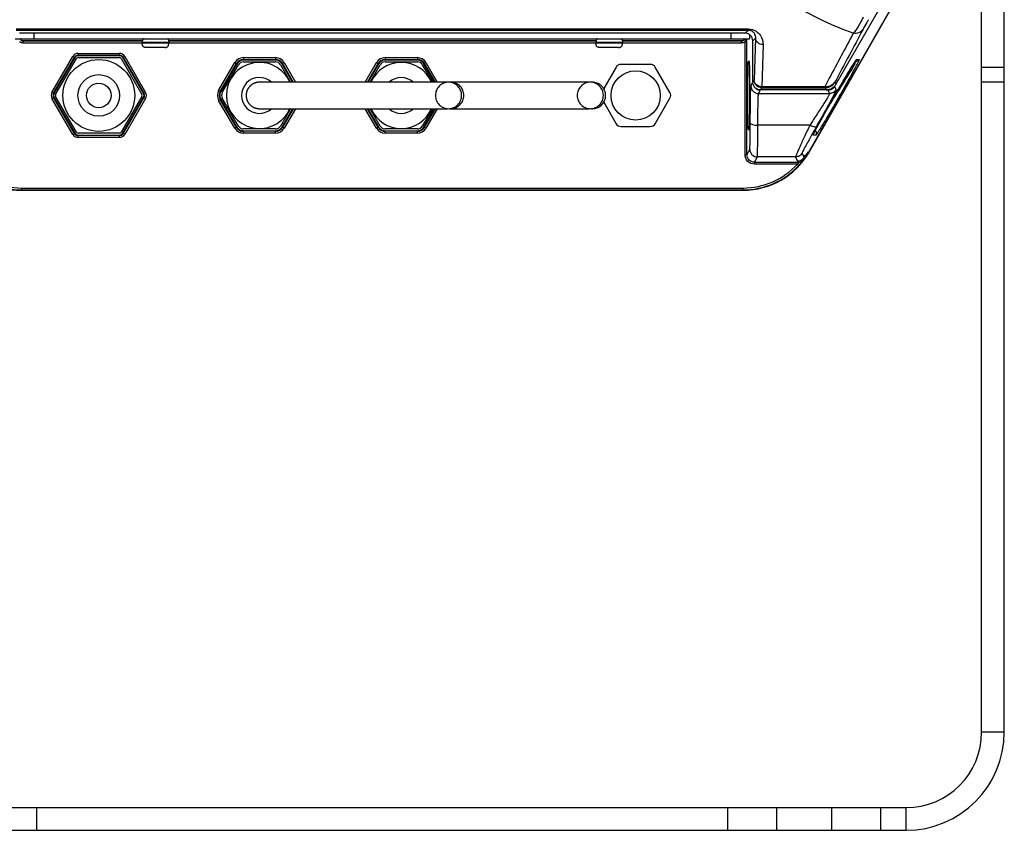
# Model space of a CAD drawing. Units: millimetres. Extents: x -550 to 2060, y 681 to 2458.
# Drawn here: x 319 to 579, y 1371 to 1585 of the extents above; entities that cross this region are included whole.
import ezdxf

# ---------------------------------------------------------------- set-up
doc = ezdxf.new("R2010")
doc.units = ezdxf.units.MM
doc.header["$LTSCALE"] = 163.35
doc.header["$PDMODE"] = 3
doc.header["$PDSIZE"] = 1
doc.layers.get('0').update_dxf_attribs({"linetype": 'CONTINUOUS'})
doc.layers.get('Defpoints').update_dxf_attribs({"linetype": 'CONTINUOUS'})
doc.layers.add('02___PRT_ALL_AXES', color=7, linetype='CONTINUOUS')
doc.styles.get("Standard").update_dxf_attribs({"font": 'simfang.ttf', "height": 20})
doc.dimstyles.new('DIMSTYLE_1', dxfattribs={"dimtxt": 20, "dimasz": 20, "dimexe": 6, "dimexo": 1, "dimgap": 8, "dimtad": 1, "dimtoh": 1, "dimdec": 0, "dimzin": 1, "dimdsep": 46, "dimtxsty": 'Standard', "dimcen": 0.09, "dimazin": 2, "dimtp": 0.01, "dimtm": 0.01, "dimtfac": 1, "dimtdec": 0, "dimtofl": 0, "dimtmove": 0, "dimatfit": 3, "dimldrblk": '_FILLED', "dimfxl": 1, "dimtolj": 1, "dimarcsym": 0})

# ---------------------------------------------------------------- blocks, each defined once
blk = doc.blocks.new('*D10')
at = {"color": 0, "lineweight": -2, "transparency": 16777216}
for p, q in [((318.22, 1830.41), (178.82, 1830.41)), ((184.82, 1560.2), (184.82, 1810.41)), ((318.22, 1540.2), (178.82, 1540.2))]:
    blk.add_line(p, q, dxfattribs=at)
at = {"color": 0, "transparency": 16777216}
for points in [[(188.15, 1810.41), (181.49, 1810.41), (184.82, 1830.41)], [(181.49, 1560.2), (188.15, 1560.2), (184.82, 1540.2)]]:
    blk.add_solid(points, dxfattribs=at)
at = {"layer": 'Defpoints', "color": 0, "transparency": 16777216}
for p in [(184.82, 1830.41), (319.22, 1830.41), (319.22, 1540.2)]:
    blk.add_point(p, dxfattribs=at)
at = {"color": 0, "transparency": 16777216, "insert": (166.7, 1685.3), "char_height": 20, "attachment_point": 5, "rotation": 90}
blk.add_mtext('\\A1;290mm', dxfattribs=at)
blk = doc.blocks.new('_FILLED')
at = {"color": 0, "linetype": 'ByBlock'}
blk.add_solid([(0, 0), (-1, 0.214), (-1, -0.214)], dxfattribs=at)

msp = doc.modelspace()

# ---------------------------------------------------------------- linework, layer by layer
at = {"color": 0, "linetype": 'Continuous'}
for p, q in [((573.11, 1396.8), (573.11, 1661.95)), ((579.11, 1396.8), (579.11, 1657.08)), ((558.97, 1605.69), (527.37, 1550.38)), ((527.46, 1550.33), (559.07, 1605.64)), ((552.98, 1600.31), (534.58, 1568.27)), ((317.8, 1582.89), (511.42, 1582.89)), ((317.8, 1582.61), (511.42, 1582.61)), ((510.58, 1581.78), (318.64, 1581.78)), ((322.46, 1581.78), (322.46, 1580.3)), ((506.76, 1581.78), (506.76, 1580.3)), ((511.42, 1582.61), (510.58, 1581.78)), ((511.42, 1582.89), (511.42, 1582.61)), ((511.76, 1581.39), (511.76, 1580.3)), ((317.46, 1580.3), (511.76, 1580.3)), ((319.61, 1579.25), (319.61, 1579.8)), ((319.61, 1579.8), (351.11, 1579.8)), ((319.61, 1579.75), (351.11, 1579.75)), ((319.61, 1579.25), (351.11, 1579.25)), ((351.11, 1579.4), (351.11, 1579.1)), ((351.11, 1579.4), (358.11, 1579.4)), ((358.11, 1579.1), (351.11, 1579.1)), ((358.11, 1579.8), (471.11, 1579.8)), ((358.11, 1579.75), (471.11, 1579.75)), ((358.11, 1579.4), (358.11, 1579.1)), ((358.11, 1579.25), (471.11, 1579.25)), ((471.11, 1579.4), (478.11, 1579.4)), ((471.11, 1579.4), (471.11, 1579.1)), ((478.11, 1579.1), (471.11, 1579.1)), ((478.11, 1579.8), (509.61, 1579.8)), ((478.11, 1579.75), (509.61, 1579.75)), ((478.11, 1579.4), (478.11, 1579.1)), ((478.11, 1579.25), (509.61, 1579.25)), ((509.61, 1579.25), (509.61, 1579.8)), ((511.04, 1579.57), (510.54, 1579.57)), ((510.54, 1549.62), (510.54, 1579.57)), ((511.04, 1549.62), (511.04, 1579.57)), ((513.3, 1580.49), (512.58, 1579.78)), ((512.58, 1568.76), (512.58, 1579.78)), ((513.3, 1580.49), (512.97, 1569.34)), ((515.3, 1578.77), (514.97, 1567.62)), ((327.24, 1566.11), (332.72, 1575.61)), ((332.72, 1575.61), (333.26, 1575.3)), ((334.13, 1576.42), (334.13, 1575.8)), ((334.13, 1576.42), (345.09, 1576.42)), ((334.13, 1575.92), (345.09, 1575.92)), ((345.09, 1575.8), (334.13, 1575.8)), ((345.09, 1576.42), (345.09, 1575.8)), ((346.5, 1575.61), (345.96, 1575.3)), ((346.5, 1575.61), (351.98, 1566.11)), ((357.11, 1578), (352.11, 1578)), ((477.11, 1578), (472.11, 1578)), ((327.67, 1565.86), (333.16, 1575.36)), ((333.26, 1575.3), (327.77, 1565.8)), ((328.21, 1565.55), (333.69, 1575.05)), ((334.13, 1575.3), (345.09, 1575.3)), ((345.53, 1575.05), (351.01, 1565.55)), ((351.45, 1565.8), (345.96, 1575.3)), ((346.06, 1575.36), (351.55, 1565.86)), ((371.32, 1566.61), (375.58, 1573.99)), ((371.76, 1566.36), (376.02, 1573.74)), ((376.12, 1573.68), (371.86, 1566.3)), ((372.29, 1566.05), (376.55, 1573.43)), ((375.58, 1573.99), (376.12, 1573.68)), ((377.85, 1575.3), (386.37, 1575.3)), ((377.85, 1575.3), (377.85, 1574.68)), ((377.85, 1574.8), (386.37, 1574.8)), ((386.37, 1574.68), (377.85, 1574.68)), ((377.85, 1574.18), (386.37, 1574.18)), ((386.37, 1575.3), (386.37, 1574.68)), ((387.67, 1573.43), (390.34, 1568.8)), ((388.64, 1573.99), (388.1, 1573.68)), ((390.92, 1568.8), (388.1, 1573.68)), ((388.2, 1573.74), (391.05, 1568.8)), ((388.64, 1573.99), (391.63, 1568.8)), ((410.09, 1568.8), (413.08, 1573.99)), ((410.67, 1568.8), (413.52, 1573.74)), ((413.62, 1573.68), (410.8, 1568.8)), ((411.38, 1568.8), (414.05, 1573.43)), ((413.08, 1573.99), (413.62, 1573.68)), ((415.35, 1575.3), (423.87, 1575.3)), ((415.35, 1575.3), (415.35, 1574.68)), ((415.35, 1574.8), (423.87, 1574.8)), ((423.87, 1574.68), (415.35, 1574.68)), ((415.35, 1574.18), (423.87, 1574.18)), ((423.87, 1575.3), (423.87, 1574.68)), ((425.17, 1573.43), (427.84, 1568.8)), ((426.14, 1573.99), (425.6, 1573.68)), ((428.42, 1568.8), (425.6, 1573.68)), ((425.7, 1573.74), (428.55, 1568.8)), ((426.14, 1573.99), (429.13, 1568.8)), ((511.71, 1574.3), (511.34, 1574.3)), ((538.72, 1572.83), (538.86, 1573.06)), ((538.86, 1573.06), (538.99, 1573.27)), ((538.99, 1573.27), (539.11, 1573.46)), ((539.11, 1573.46), (539.22, 1573.64)), ((539.22, 1573.64), (539.33, 1573.8)), ((539.33, 1573.8), (539.42, 1573.95)), ((539.42, 1573.95), (539.5, 1574.08)), ((539.5, 1574.08), (539.58, 1574.2)), ((539.58, 1574.2), (539.65, 1574.3)), ((539.88, 1574.3), (539.65, 1574.3)), ((540.02, 1574.81), (540.27, 1574.81)), ((540.27, 1574.81), (540.75, 1574.81)), ((537.06, 1570.05), (537.27, 1570.41)), ((537.27, 1570.41), (537.48, 1570.76)), ((537.48, 1570.76), (537.68, 1571.1)), ((537.68, 1571.1), (537.88, 1571.43)), ((537.88, 1571.43), (538.06, 1571.74)), ((538.06, 1571.74), (538.24, 1572.04)), ((538.24, 1572.04), (538.41, 1572.32)), ((538.41, 1572.32), (538.57, 1572.58)), ((538.57, 1572.58), (538.72, 1572.83)), ((579.11, 1572.7), (573.11, 1572.7)), ((381.94, 1568.8), (381.92, 1568.8)), ((381.96, 1568.8), (381.94, 1568.8)), ((381.98, 1568.8), (381.96, 1568.8)), ((382, 1568.8), (381.98, 1568.8)), ((382.02, 1568.8), (382, 1568.8)), ((382.04, 1568.8), (382.02, 1568.8)), ((382.07, 1568.8), (382.04, 1568.8)), ((382.09, 1568.8), (382.07, 1568.8)), ((382.12, 1568.8), (382.09, 1568.8)), ((382.16, 1568.8), (382.12, 1568.8)), ((382.34, 1568.8), (382.16, 1568.8)), ((383.14, 1568.8), (382.34, 1568.8)), ((384.29, 1568.8), (383.14, 1568.8)), ((384.73, 1568.8), (384.29, 1568.8)), ((385.84, 1568.8), (384.73, 1568.8)), ((386.24, 1568.8), (385.84, 1568.8)), ((425.32, 1568.8), (423.87, 1568.8)), ((430.75, 1568.8), (424.14, 1568.8)), ((431.82, 1568.8), (430.75, 1568.8)), ((431.78, 1568.8), (431.18, 1568.8)), ((449.41, 1568.8), (432.43, 1568.8)), ((432.67, 1568.8), (432.48, 1568.8)), ((457.06, 1568.81), (456.55, 1568.81)), ((460.62, 1568.8), (459.62, 1568.8)), ((461.86, 1568.8), (461.37, 1568.8)), ((462.34, 1568.8), (461.86, 1568.8)), ((462.82, 1568.8), (462.34, 1568.8)), ((466.53, 1568.8), (465.52, 1568.8)), ((468.25, 1568.8), (467.94, 1568.8)), ((469.28, 1568.8), (468.25, 1568.8)), ((470.17, 1568.8), (469.93, 1568.8)), ((512.1, 1567.81), (512.58, 1568.71)), ((512.97, 1569.34), (512.58, 1568.76)), ((532.83, 1569.84), (531.65, 1567.62)), ((534.21, 1567.76), (534.22, 1567.75)), ((534.22, 1567.75), (534.24, 1567.8)), ((534.32, 1568.84), (534.58, 1568.27)), ((535.6, 1567.56), (535.94, 1568.15)), ((535.94, 1568.15), (536.28, 1568.73)), ((536.28, 1568.73), (536.62, 1569.3)), ((536.62, 1569.3), (536.84, 1569.68)), ((536.84, 1569.68), (537.06, 1570.05)), ((579.11, 1568.84), (573.11, 1568.84)), ((327.24, 1566.11), (327.77, 1565.8)), ((351.98, 1566.11), (351.45, 1565.8)), ((371.32, 1566.61), (371.86, 1566.3)), ((514.1, 1565.81), (514.6, 1566.75)), ((514.1, 1565.81), (532.93, 1565.81)), ((514.97, 1567.34), (514.58, 1566.76)), ((531.98, 1566.76), (514.58, 1566.76)), ((531.65, 1567.62), (514.97, 1567.62)), ((514.97, 1567.62), (514.97, 1567.34)), ((514.97, 1567.34), (531.72, 1567.34)), ((531.65, 1567.62), (531.65, 1567.34)), ((531.72, 1567.34), (531.98, 1566.76)), ((531.98, 1566.75), (532.48, 1566.75)), ((532.48, 1566.81), (532.48, 1566.75)), ((533.96, 1564.73), (534.28, 1565.28)), ((534.28, 1565.28), (534.6, 1565.84)), ((534.6, 1565.84), (534.93, 1566.41)), ((534.93, 1566.41), (535.26, 1566.98)), ((535.26, 1566.98), (535.6, 1567.56)), ((327.24, 1564.49), (327.77, 1564.8)), ((332.72, 1554.99), (327.24, 1564.49)), ((333.16, 1555.24), (327.67, 1564.74)), ((327.77, 1564.8), (333.26, 1555.3)), ((333.69, 1555.55), (328.21, 1565.05)), ((351.01, 1565.05), (345.53, 1555.55)), ((345.96, 1555.3), (351.45, 1564.8)), ((351.55, 1564.74), (346.06, 1555.24)), ((351.98, 1564.49), (346.5, 1554.99)), ((351.98, 1564.49), (351.45, 1564.8)), ((371.32, 1563.99), (371.86, 1564.3)), ((375.58, 1556.62), (371.32, 1563.99)), ((376.02, 1556.87), (371.76, 1564.24)), ((371.86, 1564.3), (376.12, 1556.93)), ((376.55, 1557.18), (372.29, 1564.55)), ((532.47, 1562.1), (532.75, 1562.61)), ((532.75, 1562.61), (533.05, 1563.12)), ((533.05, 1563.12), (533.34, 1563.65)), ((533.34, 1563.65), (533.65, 1564.18)), ((533.65, 1564.18), (533.96, 1564.73)), ((381.94, 1561.81), (381.96, 1561.81)), ((381.96, 1561.81), (381.98, 1561.8)), ((381.98, 1561.8), (382, 1561.8)), ((382, 1561.8), (382.02, 1561.8)), ((382.02, 1561.8), (382.04, 1561.8)), ((382.04, 1561.8), (382.07, 1561.8)), ((382.07, 1561.8), (382.09, 1561.8)), ((382.09, 1561.8), (382.12, 1561.8)), ((382.12, 1561.8), (382.34, 1561.8)), ((382.34, 1561.8), (385.02, 1561.8)), ((385.02, 1561.8), (388.55, 1561.8)), ((390.34, 1561.8), (387.67, 1557.18)), ((388.1, 1556.93), (390.92, 1561.8)), ((391.05, 1561.8), (388.2, 1556.87)), ((388.55, 1561.8), (392.92, 1561.8)), ((391.63, 1561.8), (388.64, 1556.62)), ((392.92, 1561.8), (408.65, 1561.8)), ((408.65, 1561.8), (412.91, 1561.8)), ((413.08, 1556.62), (410.09, 1561.8)), ((413.52, 1556.87), (410.67, 1561.8)), ((410.8, 1561.8), (413.62, 1556.93)), ((414.05, 1557.18), (411.38, 1561.8)), ((419.79, 1561.8), (424.01, 1561.8)), ((424.01, 1561.8), (429.66, 1561.8)), ((427.84, 1561.8), (425.17, 1557.18)), ((425.55, 1561.8), (427.48, 1561.8)), ((425.6, 1556.93), (428.42, 1561.8)), ((428.55, 1561.8), (425.7, 1556.87)), ((429.13, 1561.8), (426.14, 1556.62)), ((429.59, 1561.8), (431.81, 1561.8)), ((431.16, 1561.8), (431.68, 1561.8)), ((431.68, 1561.8), (431.76, 1561.8)), ((432.42, 1561.8), (449.09, 1561.8)), ((432.43, 1561.8), (432.67, 1561.8)), ((451.55, 1561.8), (454.23, 1561.8)), ((461.33, 1561.8), (461.68, 1561.8)), ((463.38, 1561.8), (464.98, 1561.8)), ((464.98, 1561.8), (465.13, 1561.8)), ((467.21, 1561.8), (467.81, 1561.8)), ((468.15, 1561.8), (468.66, 1561.8)), ((468.66, 1561.8), (468.84, 1561.8)), ((468.84, 1561.8), (469.02, 1561.8)), ((469.93, 1561.8), (470.17, 1561.8)), ((531.15, 1559.76), (531.39, 1560.2)), ((531.39, 1560.2), (531.65, 1560.66)), ((531.65, 1560.66), (531.92, 1561.13)), ((531.92, 1561.13), (532.19, 1561.61)), ((532.19, 1561.61), (532.47, 1562.1)), ((532.41, 1562.01), (532.59, 1562.32)), ((527.67, 1557.42), (513.92, 1557.42)), ((529.69, 1557.11), (529.87, 1557.43)), ((529.87, 1557.43), (530.05, 1557.78)), ((530.05, 1557.78), (530.25, 1558.14)), ((530.25, 1558.14), (530.46, 1558.52)), ((530.46, 1558.52), (530.68, 1558.91)), ((530.68, 1558.91), (530.91, 1559.33)), ((530.91, 1559.33), (531.15, 1559.76)), ((332.72, 1554.99), (333.26, 1555.3)), ((345.09, 1555.3), (334.13, 1555.3)), ((334.13, 1554.18), (334.13, 1554.8)), ((334.13, 1554.8), (345.09, 1554.8)), ((345.09, 1554.68), (334.13, 1554.68)), ((345.09, 1554.18), (345.09, 1554.8)), ((346.5, 1554.99), (345.96, 1555.3)), ((375.58, 1556.62), (376.12, 1556.93)), ((386.37, 1556.43), (377.85, 1556.43)), ((377.85, 1555.93), (386.37, 1555.93)), ((377.85, 1555.31), (377.85, 1555.93)), ((386.37, 1555.81), (377.85, 1555.81)), ((386.37, 1555.31), (377.85, 1555.31)), ((386.37, 1555.31), (386.37, 1555.93)), ((388.64, 1556.62), (388.1, 1556.93)), ((413.08, 1556.62), (413.62, 1556.93)), ((423.87, 1556.43), (415.35, 1556.43)), ((415.35, 1555.93), (423.87, 1555.93)), ((415.35, 1555.31), (415.35, 1555.93)), ((423.87, 1555.81), (415.35, 1555.81)), ((423.87, 1555.31), (415.35, 1555.31)), ((423.87, 1555.31), (423.87, 1555.93)), ((426.14, 1556.62), (425.6, 1556.93)), ((511.34, 1556.3), (511.71, 1556.3)), ((529.3, 1554.81), (528.55, 1554.81)), ((528.86, 1554.81), (528.62, 1554.81)), ((528.8, 1555.41), (528.85, 1555.51)), ((528.85, 1555.51), (528.91, 1555.63)), ((528.91, 1555.63), (528.97, 1555.75)), ((528.97, 1555.75), (529.04, 1555.88)), ((529.04, 1555.88), (529.12, 1556.03)), ((529.12, 1556.03), (529.2, 1556.18)), ((529.2, 1556.18), (529.28, 1556.35)), ((529.28, 1556.35), (529.38, 1556.53)), ((529.38, 1556.53), (529.53, 1556.81)), ((529.53, 1556.81), (529.69, 1557.11)), ((345.09, 1554.18), (334.13, 1554.18)), ((511.04, 1549.62), (510.54, 1549.62)), ((511.04, 1549.62), (511.79, 1551.03)), ((527.46, 1550.33), (527.37, 1550.38)), ((513.04, 1547.62), (513.79, 1549.03)), ((513.04, 1547.62), (524.48, 1547.62)), ((513.04, 1547.62), (513.04, 1547.12)), ((524.38, 1547.12), (513.04, 1547.12)), ((523.91, 1549.03), (513.79, 1549.03)), ((319.22, 1540.2), (319.22, 1540.79)), ((319.22, 1540.79), (510, 1540.79)), ((319.22, 1540.29), (510, 1540.29)), ((319.22, 1540.2), (510, 1540.2)), ((510, 1540.2), (510, 1540.79)), ((579.11, 1396.8), (573.11, 1396.8)), ((276.11, 1376.8), (553.11, 1376.8)), ((323.27, 1370.8), (323.27, 1376.8)), ((505.95, 1370.8), (505.95, 1376.8)), ((518.94, 1370.8), (518.94, 1376.8)), ((533.37, 1376.8), (533.37, 1370.8)), ((546.36, 1376.8), (546.36, 1370.8)), ((553.11, 1370.8), (553.11, 1376.8)), ((276.11, 1370.8), (553.11, 1370.8))]:
    msp.add_line(p, q, dxfattribs=at)
for points in [[(539.65, 1574.3), (539.71, 1574.39), (539.73, 1574.43), (539.76, 1574.47), (539.78, 1574.5), (539.8, 1574.53), (539.81, 1574.55), (539.83, 1574.57), (539.84, 1574.59), (539.85, 1574.6), (539.85, 1574.6)], [(381.92, 1568.8), (381.9, 1568.8), (381.87, 1568.8), (381.84, 1568.79), (381.8, 1568.79), (381.76, 1568.79), (381.72, 1568.78), (381.67, 1568.78), (381.62, 1568.77), (381.57, 1568.76), (381.52, 1568.76), (381.46, 1568.75), (381.41, 1568.74), (381.35, 1568.72), (381.29, 1568.71), (381.24, 1568.7), (381.18, 1568.68), (381.12, 1568.67), (381.07, 1568.65), (381.01, 1568.63), (380.95, 1568.61), (380.89, 1568.59), (380.83, 1568.57), (380.78, 1568.55), (380.72, 1568.52), (380.66, 1568.5), (380.6, 1568.47), (380.54, 1568.44), (380.49, 1568.41), (380.43, 1568.38), (380.37, 1568.35), (380.32, 1568.32), (380.26, 1568.29), (380.21, 1568.25), (380.15, 1568.22), (380.1, 1568.18), (380.04, 1568.14), (379.99, 1568.1), (379.93, 1568.06), (379.88, 1568.02), (379.83, 1567.97), (379.78, 1567.93), (379.73, 1567.88), (379.68, 1567.84), (379.63, 1567.79), (379.58, 1567.74), (379.53, 1567.69), (379.48, 1567.64), (379.44, 1567.58), (379.39, 1567.53), (379.35, 1567.47), (379.3, 1567.42), (379.26, 1567.36), (379.22, 1567.3), (379.18, 1567.24), (379.14, 1567.18), (379.1, 1567.12), (379.06, 1567.06), (379.02, 1566.99), (378.99, 1566.93), (378.96, 1566.86), (378.92, 1566.79), (378.89, 1566.72), (378.86, 1566.66), (378.83, 1566.59), (378.81, 1566.52), (378.78, 1566.44), (378.76, 1566.37), (378.74, 1566.3), (378.71, 1566.22), (378.69, 1566.15), (378.68, 1566.07), (378.66, 1566), (378.65, 1565.92), (378.63, 1565.84), (378.62, 1565.77), (378.61, 1565.69), (378.6, 1565.61), (378.6, 1565.53), (378.59, 1565.45), (378.59, 1565.37), (378.59, 1565.3)], [(388.26, 1568.8), (386.3, 1568.8), (386.24, 1568.8)], [(413.09, 1568.8), (407.05, 1568.8), (388.26, 1568.8)], [(423.87, 1568.8), (422.62, 1568.8), (413.09, 1568.8)], [(436.16, 1565.3), (436.16, 1565.34), (436.14, 1565.66), (436.09, 1565.98), (436.02, 1566.29), (435.91, 1566.6), (435.78, 1566.9), (435.61, 1567.18), (435.42, 1567.45), (435.21, 1567.7), (434.98, 1567.93), (434.72, 1568.13), (434.45, 1568.31), (434.17, 1568.46), (433.88, 1568.58), (433.58, 1568.68), (433.28, 1568.75), (432.97, 1568.79), (432.67, 1568.8)], [(450.11, 1568.8), (449.64, 1568.8), (449.41, 1568.8)], [(450.83, 1568.8), (450.35, 1568.8), (450.11, 1568.8)], [(451.31, 1568.8), (451.07, 1568.8), (450.83, 1568.8)], [(455.02, 1568.8), (454.77, 1568.8), (454.51, 1568.8), (451.31, 1568.8)], [(455.78, 1568.8), (455.53, 1568.8), (455.02, 1568.8)], [(456.55, 1568.81), (456.29, 1568.81), (455.78, 1568.8)], [(457.83, 1568.8), (457.57, 1568.8), (457.06, 1568.81)], [(458.6, 1568.8), (458.34, 1568.8), (457.83, 1568.8)], [(459.62, 1568.8), (459.36, 1568.8), (459.11, 1568.8), (458.6, 1568.8)], [(461.37, 1568.8), (460.87, 1568.8), (460.62, 1568.8)], [(464.88, 1568.8), (463.29, 1568.8), (463.06, 1568.8), (462.82, 1568.8)], [(465.52, 1568.8), (465.31, 1568.8), (465.1, 1568.8), (464.88, 1568.8)], [(467.94, 1568.8), (467.09, 1568.8), (466.9, 1568.8), (466.72, 1568.8), (466.53, 1568.8)], [(473.66, 1565.3), (473.66, 1565.34), (473.64, 1565.66), (473.59, 1565.98), (473.52, 1566.29), (473.41, 1566.6), (473.28, 1566.9), (473.11, 1567.18), (472.92, 1567.45), (472.71, 1567.7), (472.48, 1567.93), (472.22, 1568.13), (471.95, 1568.31), (471.67, 1568.46), (471.38, 1568.58), (471.08, 1568.68), (470.78, 1568.75), (470.47, 1568.79), (470.17, 1568.8)], [(378.59, 1565.3), (378.59, 1565.28), (378.59, 1565.21), (378.59, 1565.13), (378.6, 1565.06), (378.61, 1564.98), (378.61, 1564.91), (378.62, 1564.84), (378.63, 1564.76), (378.64, 1564.69), (378.66, 1564.62), (378.67, 1564.55), (378.69, 1564.48), (378.71, 1564.41), (378.73, 1564.34), (378.75, 1564.27), (378.77, 1564.2), (378.79, 1564.14), (378.82, 1564.07), (378.84, 1564), (378.87, 1563.94), (378.9, 1563.87), (378.92, 1563.81), (378.96, 1563.75), (378.99, 1563.69), (379.02, 1563.63), (379.05, 1563.57), (379.09, 1563.51), (379.12, 1563.45), (379.16, 1563.39), (379.2, 1563.33), (379.23, 1563.28), (379.27, 1563.22), (379.31, 1563.17), (379.36, 1563.12), (379.4, 1563.07), (379.44, 1563.02), (379.48, 1562.97), (379.53, 1562.92), (379.57, 1562.87), (379.62, 1562.83), (379.66, 1562.78), (379.71, 1562.74), (379.76, 1562.69), (379.81, 1562.65), (379.85, 1562.61), (379.9, 1562.57), (379.95, 1562.53), (380, 1562.49), (380.05, 1562.46), (380.1, 1562.42), (380.15, 1562.39), (380.21, 1562.35), (380.26, 1562.32), (380.31, 1562.29), (380.36, 1562.26), (380.42, 1562.23), (380.47, 1562.2), (380.52, 1562.17), (380.57, 1562.15), (380.63, 1562.12), (380.68, 1562.1), (380.74, 1562.08), (380.79, 1562.05), (380.84, 1562.03), (380.9, 1562.01), (380.95, 1561.99), (381.01, 1561.98), (381.06, 1561.96), (381.11, 1561.94), (381.17, 1561.93), (381.22, 1561.91), (381.27, 1561.9), (381.33, 1561.89), (381.38, 1561.88), (381.43, 1561.87), (381.48, 1561.86), (381.53, 1561.85), (381.58, 1561.84), (381.62, 1561.83), (381.67, 1561.83), (381.71, 1561.82), (381.76, 1561.82), (381.8, 1561.82), (381.83, 1561.81), (381.87, 1561.81), (381.89, 1561.81), (381.92, 1561.81), (381.94, 1561.81)], [(432.67, 1561.8), (432.97, 1561.82), (433.27, 1561.86), (433.57, 1561.92), (433.87, 1562.02), (434.16, 1562.14), (434.44, 1562.29), (434.71, 1562.47), (434.97, 1562.67), (435.2, 1562.9), (435.41, 1563.14), (435.6, 1563.41), (435.77, 1563.69), (435.9, 1563.99), (436.01, 1564.29), (436.09, 1564.61), (436.14, 1564.92), (436.16, 1565.24), (436.16, 1565.3)], [(470.17, 1561.8), (470.47, 1561.82), (470.77, 1561.86), (471.07, 1561.92), (471.37, 1562.02), (471.66, 1562.14), (471.94, 1562.29), (472.21, 1562.47), (472.47, 1562.67), (472.7, 1562.9), (472.91, 1563.14), (473.1, 1563.41), (473.27, 1563.69), (473.4, 1563.99), (473.51, 1564.29), (473.59, 1564.61), (473.64, 1564.92), (473.66, 1565.24), (473.66, 1565.3)], [(412.91, 1561.8), (415.39, 1561.8), (419.79, 1561.8)], [(449.09, 1561.8), (449.85, 1561.8), (450.03, 1561.8), (450.22, 1561.8)], [(450.22, 1561.8), (450.6, 1561.8), (450.79, 1561.8)], [(450.79, 1561.8), (451.17, 1561.8), (451.36, 1561.8), (451.55, 1561.8)], [(454.23, 1561.8), (454.43, 1561.8), (454.62, 1561.8), (455, 1561.8)], [(455, 1561.8), (455.19, 1561.8), (455.38, 1561.8), (455.57, 1561.8), (455.96, 1561.8)], [(455.96, 1561.8), (456.15, 1561.8), (456.53, 1561.8)], [(456.53, 1561.8), (456.72, 1561.8), (456.91, 1561.8), (457.29, 1561.8)], [(457.29, 1561.8), (457.48, 1561.8), (457.85, 1561.8)], [(457.85, 1561.8), (458.04, 1561.8), (458.41, 1561.8)], [(458.41, 1561.8), (458.6, 1561.8), (458.79, 1561.8), (458.97, 1561.8), (460.97, 1561.8)], [(460.97, 1561.8), (461.15, 1561.8), (461.33, 1561.8)], [(461.68, 1561.8), (462.03, 1561.8), (462.2, 1561.8)], [(462.2, 1561.8), (462.54, 1561.8), (462.71, 1561.8), (462.88, 1561.8)], [(462.88, 1561.8), (463.22, 1561.8), (463.38, 1561.8)], [(465.13, 1561.8), (467.09, 1561.8), (467.21, 1561.8)], [(467.81, 1561.8), (467.92, 1561.8), (468.15, 1561.8)], [(469.02, 1561.8), (469.18, 1561.8), (469.26, 1561.8)], [(528.63, 1555.05), (528.63, 1555.05), (528.64, 1555.06), (528.64, 1555.08), (528.65, 1555.1), (528.66, 1555.12), (528.67, 1555.14), (528.69, 1555.17), (528.7, 1555.21), (528.72, 1555.24), (528.74, 1555.28)], [(528.74, 1555.28), (528.78, 1555.36), (528.8, 1555.41)], [(529.12, 1554.81), (529.03, 1554.81), (528.86, 1554.81)]]:
    msp.add_lwpolyline(points, dxfattribs=at)
for radius in [9.5, 5.5, 3.25]:
    msp.add_circle((339.61, 1565.3), radius, dxfattribs=at)
for centre, radius, start, end in [((286.39, 1579.44), 224.65, 0.0348, 0.2204), ((334.13, 1574.8), 1.62, 90, 150), ((334.13, 1574.8), 1.12, 90, 150), ((334.13, 1574.8), 1, 90, 150), ((345.09, 1574.8), 1.62, 30, 90), ((345.09, 1574.8), 1.12, 30, 90), ((345.09, 1574.8), 1, 30, 90), ((334.13, 1574.8), 0.5, 90, 150), ((345.09, 1574.8), 0.5, 30, 90), ((382.11, 1565.3), 8.75, 23.5858, 336.4142), ((377.85, 1572.68), 2.62, 90, 150), ((377.85, 1572.68), 2.12, 90, 150), ((377.85, 1572.68), 2, 90, 150), ((377.85, 1572.68), 1.5, 90, 150), ((386.37, 1572.68), 2.62, 30, 90), ((386.37, 1572.68), 2.12, 30, 90), ((386.37, 1572.68), 2, 30, 90), ((386.37, 1572.68), 1.5, 30, 90), ((419.61, 1565.3), 8.75, 23.5858, 156.4175), ((415.35, 1572.68), 2.62, 90, 150), ((415.35, 1572.68), 2.12, 90, 150), ((415.35, 1572.68), 2, 90, 150), ((415.35, 1572.68), 1.5, 90, 150), ((423.87, 1572.68), 2.62, 30, 90), ((423.87, 1572.68), 2.12, 30, 90), ((423.87, 1572.68), 2, 30, 90), ((423.87, 1572.68), 1.5, 30, 90), ((577.24, 1549.92), 44.81, 147.3189, 148.0784), ((525.21, 1581.73), 16.48, 330.6806, 331.6048), ((539.14, 1575.31), 1.01, 313.4341, 330.1046), ((507.38, 1590.81), 37.05, 332.6325, 333.0824), ((382.11, 1565.3), 4.75, 47.4783, 312.5217), ((419.61, 1565.3), 4.75, 47.4783, 132.4882), ((287.85, 1448.49), 273.71, 25.6142, 25.8315), ((328.64, 1565.3), 1.62, 150, 210), ((328.64, 1565.3), 1.12, 150, 210), ((328.64, 1565.3), 1, 150, 210), ((328.64, 1565.3), 0.5, 150, 210), ((350.58, 1565.3), 0.5, 330, 30), ((350.58, 1565.3), 1, 330, 30), ((350.58, 1565.3), 1.12, 330, 30), ((350.58, 1565.3), 1.62, 330, 30), ((373.59, 1565.3), 2.62, 150, 210), ((373.59, 1565.3), 2.12, 150, 210), ((373.59, 1565.3), 2, 150, 210), ((373.59, 1565.3), 1.5, 150, 210), ((532.15, 1573.16), 5.56, 264.91, 266.9245), ((235.59, 1424.15), 329.36, 25.4741, 25.655), ((419.61, 1565.3), 8.75, 203.5825, 336.4142), ((419.61, 1565.3), 4.75, 227.5118, 312.5217), ((334.13, 1555.8), 1.62, 210, 270), ((334.13, 1555.8), 1.12, 210, 270), ((334.13, 1555.8), 1, 210, 270), ((334.13, 1555.8), 0.5, 210, 270), ((345.09, 1555.8), 0.5, 270, 330), ((345.09, 1555.8), 1, 270, 330), ((345.09, 1555.8), 1.12, 270, 330), ((345.09, 1555.8), 1.62, 270, 330), ((377.85, 1557.93), 2.62, 210, 270), ((377.85, 1557.93), 2.12, 210, 270), ((377.85, 1557.93), 2, 210, 270), ((377.85, 1557.93), 1.5, 210, 270), ((386.37, 1557.93), 1.5, 270, 330), ((386.37, 1557.93), 2, 270, 330), ((386.37, 1557.93), 2.12, 270, 330), ((386.37, 1557.93), 2.62, 270, 330), ((415.35, 1557.93), 2.62, 210, 270), ((415.35, 1557.93), 2.12, 210, 270), ((415.35, 1557.93), 2, 210, 270), ((415.35, 1557.93), 1.5, 210, 270), ((423.87, 1557.93), 1.5, 270, 330), ((423.87, 1557.93), 2, 270, 330), ((423.87, 1557.93), 2.12, 270, 330), ((423.87, 1557.93), 2.62, 270, 330), ((903.68, 1345.34), 429.99, 150.5086, 150.7047), ((319.22, 1560.3), 20.11, 209.7449, 270), ((510, 1560.3), 20.11, 270, 330.2551), ((382.08, 1476.97), 161.08, 26.591, 26.9713), ((512.06, 1563.05), 19.87, 315.2065, 320.3824), ((319.22, 1560.3), 19.51, 222.5162, 270), ((510, 1560.3), 19.51, 270, 317.4832), ((369.64, 1470.96), 172.9, 26.447, 26.8413), ((498.63, 1545.28), 25.95, 5.1646, 5.9268), ((497.17, 1547.32), 28.94, 2.1908, 2.9187), ((319.22, 1560.3), 20.01, 222.5574, 270), ((510, 1560.3), 20.01, 270, 317.4951), ((553.11, 1396.8), 26, 270, 0), ((553.11, 1396.8), 20, 270, 0)]:
    msp.add_arc(centre, radius, start, end, dxfattribs=at)
for centre, major_axis, ratio, start_param, end_param in [((319.61, 1580.8), (0, 1), 0.999657, 8.378073, 9.424778), ((509.61, 1580.8), (0, 1), 0.999657, 3.141593, 4.188297), ((511.34, 1565.3), (0, 9), 0.013964, 6.283185, 9.424778), ((511.71, 1565.3), (0, 9), 0.013964, -3.141593, 0)]:
    msp.add_ellipse(centre, major_axis=major_axis, ratio=ratio, start_param=start_param, end_param=end_param, dxfattribs=at)
for points, knots in [([(539.15, 1581.74), (536.52, 1582.7), (527.25, 1586.53), (518.57, 1592.05), (513.42, 1597.14)], [0, 0, 0, 0, 0.278866, 1, 1, 1, 1]), ([(541.79, 1585.99), (541.4, 1585.15), (540.61, 1583.67), (539.65, 1582.29), (539.15, 1581.74)], [0, 0, 0, 0, 0.554856, 1, 1, 1, 1]), ([(543.17, 1585.35), (543.04, 1585.12), (542.55, 1584.28), (542.07, 1583.44), (541.75, 1582.83)], [0, 0, 0, 0, 0.283626, 1, 1, 1, 1]), ([(512.58, 1579.78), (512.58, 1580.29), (512.16, 1581.35), (511.09, 1581.78), (510.58, 1581.78)], [0, 0, 0, 0, 0.500326, 1, 1, 1, 1]), ([(511.42, 1582.89), (512.13, 1582.89), (513.39, 1582.52), (514.92, 1581.04), (515.32, 1579.61), (515.3, 1578.77)], [0, 0, 0, 0, 0.341499, 0.593032, 1, 1, 1, 1]), ([(511.42, 1582.61), (511.84, 1582.61), (512.52, 1582.36), (513.18, 1581.53), (513.32, 1580.88), (513.3, 1580.49)], [0, 0, 0, 0, 0.399308, 0.628307, 1, 1, 1, 1]), ([(541.75, 1582.83), (541.51, 1582.43), (540.69, 1581.76), (539.66, 1581.67), (539.15, 1581.74)], [0, 0, 0, 0, 0.47592, 1, 1, 1, 1]), ([(351.61, 1580.3), (351.58, 1580.3), (351.51, 1580.3), (351.4, 1580.27), (351.31, 1580.19), (351.23, 1580.07), (351.17, 1579.93), (351.13, 1579.76), (351.11, 1579.58), (351.11, 1579.46), (351.11, 1579.4)], [0, 0, 0, 0, 0.086645, 0.176969, 0.27963, 0.40066, 0.539026, 0.689075, 0.844253, 1, 1, 1, 1]), ([(352.11, 1578), (352.04, 1578), (351.91, 1578), (351.71, 1578.04), (351.52, 1578.13), (351.35, 1578.27), (351.23, 1578.45), (351.14, 1578.66), (351.11, 1578.88), (351.11, 1579.03), (351.11, 1579.1)], [0, 0, 0, 0, 0.117276, 0.235815, 0.357394, 0.483006, 0.611661, 0.741438, 0.871019, 1, 1, 1, 1]), ([(357.11, 1578), (357.18, 1578), (357.31, 1578), (357.51, 1578.04), (357.7, 1578.13), (357.87, 1578.27), (357.99, 1578.45), (358.08, 1578.66), (358.11, 1578.88), (358.11, 1579.03), (358.11, 1579.1)], [0, 0, 0, 0, 0.117276, 0.235815, 0.357394, 0.483006, 0.611661, 0.741438, 0.871019, 1, 1, 1, 1]), ([(357.61, 1580.3), (357.64, 1580.3), (357.71, 1580.3), (357.82, 1580.27), (357.91, 1580.19), (357.99, 1580.07), (358.05, 1579.93), (358.09, 1579.76), (358.11, 1579.58), (358.11, 1579.46), (358.11, 1579.4)], [0, 0, 0, 0, 0.086645, 0.176969, 0.27963, 0.40066, 0.539026, 0.689075, 0.844253, 1, 1, 1, 1]), ([(471.61, 1580.3), (471.58, 1580.3), (471.51, 1580.3), (471.4, 1580.27), (471.31, 1580.19), (471.23, 1580.07), (471.17, 1579.93), (471.13, 1579.76), (471.11, 1579.58), (471.11, 1579.46), (471.11, 1579.4)], [0, 0, 0, 0, 0.086645, 0.176969, 0.27963, 0.40066, 0.539026, 0.689075, 0.844253, 1, 1, 1, 1]), ([(472.11, 1578), (472.04, 1578), (471.91, 1578), (471.71, 1578.04), (471.52, 1578.13), (471.35, 1578.27), (471.23, 1578.45), (471.14, 1578.66), (471.11, 1578.88), (471.11, 1579.03), (471.11, 1579.1)], [0, 0, 0, 0, 0.117276, 0.235815, 0.357394, 0.483006, 0.611661, 0.741438, 0.871019, 1, 1, 1, 1]), ([(477.11, 1578), (477.18, 1578), (477.31, 1578), (477.51, 1578.04), (477.7, 1578.13), (477.87, 1578.27), (477.99, 1578.45), (478.08, 1578.66), (478.11, 1578.88), (478.11, 1579.03), (478.11, 1579.1)], [0, 0, 0, 0, 0.117276, 0.235815, 0.357394, 0.483006, 0.611661, 0.741438, 0.871019, 1, 1, 1, 1]), ([(477.61, 1580.3), (477.64, 1580.3), (477.71, 1580.3), (477.82, 1580.27), (477.91, 1580.19), (477.99, 1580.07), (478.05, 1579.93), (478.09, 1579.76), (478.11, 1579.58), (478.11, 1579.46), (478.11, 1579.4)], [0, 0, 0, 0, 0.086645, 0.176969, 0.27963, 0.40066, 0.539026, 0.689075, 0.844253, 1, 1, 1, 1]), ([(515.3, 1578.77), (514.8, 1578.77), (513.81, 1579.08), (513.3, 1580.04), (513.3, 1580.49)], [0, 0, 0, 0, 0.526202, 1, 1, 1, 1]), ([(540.28, 1573.78), (539.44, 1572.16), (537.98, 1569.54), (535.91, 1565.87), (534.15, 1562.8), (532.7, 1560.3), (531.61, 1558.46), (530.9, 1557.28), (530.3, 1556.29), (529.87, 1555.61), (529.6, 1555.2), (529.46, 1554.99), (529.37, 1554.88), (529.32, 1554.81), (529.3, 1554.81)], [0, 0, 0, 0, 0.24873, 0.410293, 0.576304, 0.733833, 0.805095, 0.868677, 0.922281, 0.963473, 0.978674, 0.989936, 0.997065, 1, 1, 1, 1]), ([(532.59, 1562.32), (533.79, 1564.45), (535.98, 1568.22), (538.19, 1571.98), (539.21, 1573.61)], [0, 0, 0, 0, 0.559883, 1, 1, 1, 1]), ([(539.57, 1573.66), (538.73, 1572.16), (536.56, 1568.69), (534.39, 1565.23), (533.11, 1563.24)], [0, 0, 0, 0, 0.422872, 1, 1, 1, 1]), ([(539.52, 1574.12), (539.57, 1574.18), (539.7, 1574.38), (539.83, 1574.58), (539.93, 1574.71)], [0, 0, 0, 0, 0.327845, 1, 1, 1, 1]), ([(539.88, 1574.3), (539.91, 1574.3), (539.77, 1574.07), (539.75, 1574), (539.7, 1573.9)], [0, 0, 0, 0, 0.237457, 1, 1, 1, 1]), ([(539.93, 1574.71), (539.95, 1574.74), (539.97, 1574.76), (540, 1574.81), (540.02, 1574.81)], [0, 0, 0, 0, 0.696881, 1, 1, 1, 1]), ([(540.75, 1574.81), (540.76, 1574.81), (540.72, 1574.69), (540.68, 1574.59), (540.56, 1574.33), (540.47, 1574.15), (540.41, 1574.04)], [0, 0, 0, 0, 0.058533, 0.245192, 0.561026, 1, 1, 1, 1]), ([(432.11, 1568.8), (431.66, 1568.8), (430.75, 1568.62), (429.6, 1567.84), (428.83, 1566.68), (428.65, 1565.76), (428.65, 1565.3)], [0, 0, 0, 0, 0.248736, 0.498215, 0.748712, 1, 1, 1, 1]), ([(435.57, 1565.3), (435.57, 1565.76), (435.39, 1566.68), (434.62, 1567.84), (433.47, 1568.62), (432.56, 1568.8), (432.11, 1568.8)], [0, 0, 0, 0, 0.251288, 0.501785, 0.751264, 1, 1, 1, 1]), ([(469.61, 1568.8), (469.16, 1568.8), (468.25, 1568.62), (467.1, 1567.84), (466.33, 1566.68), (466.15, 1565.76), (466.15, 1565.3)], [0, 0, 0, 0, 0.248736, 0.498215, 0.748712, 1, 1, 1, 1]), ([(473.07, 1565.3), (473.07, 1565.76), (472.89, 1566.68), (472.12, 1567.84), (470.97, 1568.62), (470.06, 1568.8), (469.61, 1568.8)], [0, 0, 0, 0, 0.251288, 0.501785, 0.751264, 1, 1, 1, 1]), ([(511.92, 1558.02), (511.93, 1559.31), (511.94, 1561.16), (511.97, 1563.48), (511.99, 1564.91), (512.02, 1566.06), (512.03, 1566.93), (512.08, 1567.47), (512.07, 1567.74), (512.1, 1567.81)], [0, 0, 0, 0, 0.395392, 0.565672, 0.71216, 0.831308, 0.920264, 0.976915, 1, 1, 1, 1]), ([(512.1, 1567.81), (512.1, 1567.3), (512.53, 1566.24), (513.59, 1565.81), (514.1, 1565.81)], [0, 0, 0, 0, 0.499957, 1, 1, 1, 1]), ([(514.58, 1566.76), (514.07, 1566.76), (513.01, 1567.19), (512.58, 1568.25), (512.58, 1568.76)], [0, 0, 0, 0, 0.49985, 1, 1, 1, 1]), ([(514.97, 1567.62), (514.47, 1567.62), (513.48, 1567.93), (512.97, 1568.89), (512.97, 1569.34)], [0, 0, 0, 0, 0.526201, 1, 1, 1, 1]), ([(514.97, 1567.34), (514.46, 1567.34), (513.4, 1567.77), (512.97, 1568.83), (512.97, 1569.34)], [0, 0, 0, 0, 0.500032, 1, 1, 1, 1]), ([(531.72, 1567.34), (532.24, 1567.34), (533.3, 1567.62), (534.07, 1568.39), (534.33, 1568.84)], [0, 0, 0, 0, 0.500741, 1, 1, 1, 1]), ([(534.33, 1568.84), (534.09, 1568.44), (533.33, 1567.76), (532.34, 1567.58), (531.85, 1567.61)], [0, 0, 0, 0, 0.485168, 1, 1, 1, 1]), ([(534.58, 1568.27), (534.32, 1567.82), (533.55, 1567.04), (532.5, 1566.76), (531.98, 1566.76)], [0, 0, 0, 0, 0.49986, 1, 1, 1, 1]), ([(532.48, 1566.75), (532.83, 1566.75), (533.53, 1566.94), (534.04, 1567.45), (534.22, 1567.75)], [0, 0, 0, 0, 0.500055, 1, 1, 1, 1]), ([(428.65, 1565.3), (428.65, 1564.85), (428.83, 1563.93), (429.6, 1562.77), (430.75, 1561.99), (431.66, 1561.8), (432.11, 1561.8)], [0, 0, 0, 0, 0.251288, 0.501785, 0.751264, 1, 1, 1, 1]), ([(432.11, 1561.8), (432.56, 1561.8), (433.47, 1561.99), (434.62, 1562.77), (435.39, 1563.93), (435.57, 1564.85), (435.57, 1565.3)], [0, 0, 0, 0, 0.248736, 0.498215, 0.748712, 1, 1, 1, 1]), ([(466.15, 1565.3), (466.15, 1564.85), (466.33, 1563.93), (467.1, 1562.77), (468.25, 1561.99), (469.16, 1561.8), (469.61, 1561.8)], [0, 0, 0, 0, 0.251288, 0.501785, 0.751264, 1, 1, 1, 1]), ([(469.61, 1561.8), (470.06, 1561.8), (470.97, 1561.99), (472.12, 1562.77), (472.89, 1563.93), (473.07, 1564.85), (473.07, 1565.3)], [0, 0, 0, 0, 0.248736, 0.498215, 0.748712, 1, 1, 1, 1]), ([(513.92, 1557.42), (513.93, 1558.53), (513.94, 1560.11), (513.97, 1562.1), (513.99, 1563.32), (514.02, 1564.31), (514.03, 1565.06), (514.08, 1565.52), (514.07, 1565.76), (514.1, 1565.81)], [0, 0, 0, 0, 0.395344, 0.565604, 0.712077, 0.831218, 0.920175, 0.976846, 1, 1, 1, 1]), ([(532.93, 1565.81), (532.94, 1565.79), (532.9, 1565.71), (532.84, 1565.57), (532.71, 1565.33), (532.45, 1564.88), (532.01, 1564.15), (531.35, 1563.1), (530.56, 1561.86), (529.33, 1559.94), (528.35, 1558.45), (527.67, 1557.42)], [0, 0, 0, 0, 0.00701, 0.023723, 0.050117, 0.085829, 0.182713, 0.308955, 0.458779, 0.626863, 1, 1, 1, 1]), ([(534.67, 1566.81), (534.68, 1566.79), (534.63, 1566.7), (534.58, 1566.54), (534.45, 1566.27), (534.2, 1565.76), (533.76, 1564.92), (533.12, 1563.72), (532.33, 1562.27), (531.08, 1560.01), (530.09, 1558.24), (529.4, 1557.02)], [0, 0, 0, 0, 0.007025, 0.023431, 0.049205, 0.08406, 0.178979, 0.30363, 0.452876, 0.621689, 1, 1, 1, 1]), ([(531.85, 1567.61), (531.84, 1567.57), (531.81, 1567.48), (531.78, 1567.35), (531.72, 1567.34)], [0, 0, 0, 0, 0.383117, 1, 1, 1, 1]), ([(534.67, 1566.81), (534.49, 1566.51), (533.98, 1566), (533.28, 1565.81), (532.93, 1565.81)], [0, 0, 0, 0, 0.499992, 1, 1, 1, 1]), ([(528.99, 1555.8), (529.19, 1556.18), (530.31, 1558.27), (531.46, 1560.33), (532.41, 1562.01)], [0, 0, 0, 0, 0.184377, 1, 1, 1, 1]), ([(511.79, 1551.03), (511.82, 1551.07), (511.81, 1551.27), (511.85, 1551.65), (511.85, 1552.27), (511.88, 1553.1), (511.89, 1554.12), (511.91, 1555.78), (511.92, 1557.1), (511.92, 1558.02)], [0, 0, 0, 0, 0.023099, 0.079744, 0.168667, 0.287772, 0.434233, 0.604526, 1, 1, 1, 1]), ([(511.92, 1558.02), (511.93, 1557.93), (512.13, 1557.72), (512.8, 1557.49), (513.45, 1557.42), (513.92, 1557.42)], [0, 0, 0, 0, 0.128237, 0.347712, 1, 1, 1, 1]), ([(513.79, 1549.03), (513.82, 1549.08), (513.8, 1549.32), (513.85, 1549.78), (513.85, 1550.52), (513.88, 1551.52), (513.89, 1552.74), (513.91, 1554.73), (513.92, 1556.31), (513.92, 1557.42)], [0, 0, 0, 0, 0.023039, 0.079669, 0.16859, 0.287702, 0.434176, 0.604486, 1, 1, 1, 1]), ([(527.67, 1557.42), (527.17, 1556.36), (526.45, 1554.82), (525.55, 1552.86), (524.99, 1551.63), (524.54, 1550.61), (524.23, 1549.91), (524.06, 1549.47), (523.97, 1549.26), (523.93, 1549.12), (523.9, 1549.05), (523.91, 1549.03)], [0, 0, 0, 0, 0.383463, 0.55292, 0.701528, 0.824567, 0.917584, 0.951619, 0.976832, 0.992964, 1, 1, 1, 1]), ([(529.4, 1557.02), (529.36, 1556.96), (529.12, 1556.91), (528.54, 1557.02), (528.03, 1557.23), (527.67, 1557.42)], [0, 0, 0, 0, 0.123446, 0.33843, 1, 1, 1, 1]), ([(528.68, 1555.74), (528.27, 1555.01), (527.68, 1553.96), (526.96, 1552.63), (526.5, 1551.79), (526.15, 1551.11), (525.86, 1550.58), (525.75, 1550.25), (525.62, 1550.07), (525.65, 1550.03)], [0, 0, 0, 0, 0.387514, 0.557016, 0.704927, 0.826933, 0.918885, 0.97728, 1, 1, 1, 1]), ([(528.55, 1554.81), (528.53, 1554.81), (528.59, 1554.95), (528.63, 1555.08), (528.8, 1555.42), (528.92, 1555.65), (528.99, 1555.8)], [0, 0, 0, 0, 0.058839, 0.246882, 0.563329, 1, 1, 1, 1]), ([(529.3, 1554.81), (529.41, 1555), (529.5, 1555.46), (529.28, 1555.88), (529.12, 1556.03)], [0, 0, 0, 0, 0.500215, 1, 1, 1, 1]), ([(513.04, 1547.12), (512.4, 1547.12), (511.07, 1547.65), (510.54, 1548.98), (510.54, 1549.62)], [0, 0, 0, 0, 0.500346, 1, 1, 1, 1]), ([(513.04, 1547.62), (512.53, 1547.62), (511.47, 1548.05), (511.04, 1549.11), (511.04, 1549.62)], [0, 0, 0, 0, 0.500346, 1, 1, 1, 1]), ([(511.79, 1551.03), (511.79, 1550.51), (512.22, 1549.45), (513.28, 1549.03), (513.79, 1549.03)], [0, 0, 0, 0, 0.499957, 1, 1, 1, 1]), ([(525.65, 1550.03), (525.47, 1549.73), (524.96, 1549.21), (524.26, 1549.03), (523.91, 1549.03)], [0, 0, 0, 0, 0.499994, 1, 1, 1, 1]), ([(524.48, 1547.62), (524.47, 1547.61), (524.54, 1547.61), (524.6, 1547.57), (524.62, 1547.42), (524.53, 1547.27), (524.45, 1547.15), (524.38, 1547.12)], [0, 0, 0, 0, 0.063589, 0.172631, 0.368647, 0.666905, 1, 1, 1, 1]), ([(524.39, 1547.12), (524.43, 1547.08), (524.55, 1546.97), (524.69, 1546.86), (524.76, 1546.79)], [0, 0, 0, 0, 0.378245, 1, 1, 1, 1]), ([(526.09, 1548.43), (526.1, 1548.41), (526, 1548.34), (525.94, 1548.2), (525.78, 1548), (525.67, 1547.86), (525.61, 1547.78)], [0, 0, 0, 0, 0.095049, 0.331706, 0.638749, 1, 1, 1, 1]), ([(526.16, 1549.05), (526.12, 1548.99), (526.03, 1548.92), (526.07, 1548.82), (526.07, 1548.8)], [0, 0, 0, 0, 0.742966, 1, 1, 1, 1])]:
    msp.add_open_spline(points, degree=3, knots=knots, dxfattribs=at)
for points in [[(539.15, 1581.74), (537.04, 1577.78), (534.93, 1573.81), (532.83, 1569.84)], [(541.75, 1582.83), (539.27, 1578.17), (536.8, 1573.5), (534.32, 1568.84)], [(318.68, 1579.57), (318.94, 1579.37), (319.28, 1579.25), (319.61, 1579.25)], [(318.72, 1580.3), (318.87, 1579.99), (319.26, 1579.75), (319.61, 1579.75)], [(509.61, 1579.75), (509.96, 1579.75), (510.35, 1579.99), (510.5, 1580.3)], [(509.61, 1579.25), (509.94, 1579.25), (510.28, 1579.37), (510.54, 1579.57)], [(510.54, 1579.57), (510.56, 1579.64), (510.59, 1579.7), (510.61, 1579.77)], [(510.61, 1579.77), (510.67, 1579.94), (510.74, 1580.12), (510.77, 1580.3)], [(540.75, 1574.81), (540.58, 1574.52), (540.21, 1574.3), (539.88, 1574.3)], [(513.59, 1567.03), (513.89, 1566.85), (514.25, 1566.75), (514.6, 1566.75)], [(528.55, 1554.81), (528.6, 1554.9), (528.64, 1555.01), (528.66, 1555.11)], [(524.45, 1547.96), (525.06, 1547.96), (525.72, 1548.3), (526.07, 1548.8)], [(524.48, 1547.62), (525.08, 1547.62), (525.73, 1547.95), (526.09, 1548.43)], [(525.61, 1547.78), (525.34, 1547.44), (525.05, 1547.11), (524.75, 1546.78)]]:
    msp.add_open_spline(points, degree=3, dxfattribs=at)
at = {"layer": '02___PRT_ALL_AXES', "color": 0, "linetype": 'Continuous'}
for p, q in [((485.49, 1573.53), (477.73, 1573.53)), ((476.43, 1572.78), (473.15, 1567.11)), ((490.68, 1566.05), (486.79, 1572.78)), ((473.15, 1563.49), (476.43, 1557.83)), ((486.79, 1557.83), (490.68, 1564.55)), ((477.73, 1557.08), (485.49, 1557.08))]:
    msp.add_line(p, q, dxfattribs=at)
msp.add_circle((481.61, 1565.3), 6.52, dxfattribs=at)
for centre, start, end in [((477.73, 1572.03), 90, 150), ((485.49, 1572.03), 30, 90), ((489.38, 1565.3), 330, 30), ((477.73, 1558.58), 210, 270), ((485.49, 1558.58), 270, 330)]:
    msp.add_arc(centre, 1.5, start, end, dxfattribs=at)

# ---------------------------------------------------------------- dimensions: what is measured, and where the dimension line sits
at = {"color": 2}
dim = msp.add_linear_dim(base=(184.82, 1830.41), p1=(319.22, 1540.2), p2=(319.22, 1830.41), angle=90, dimstyle='DIMSTYLE_1', override={"dimpost": 'mm'}, dxfattribs=at)
dim.commit()
dim.dimension.update_dxf_attribs({"geometry": '*D10', "text_midpoint": (166.7, 1685.3)})

doc.saveas('drawing.dxf')
